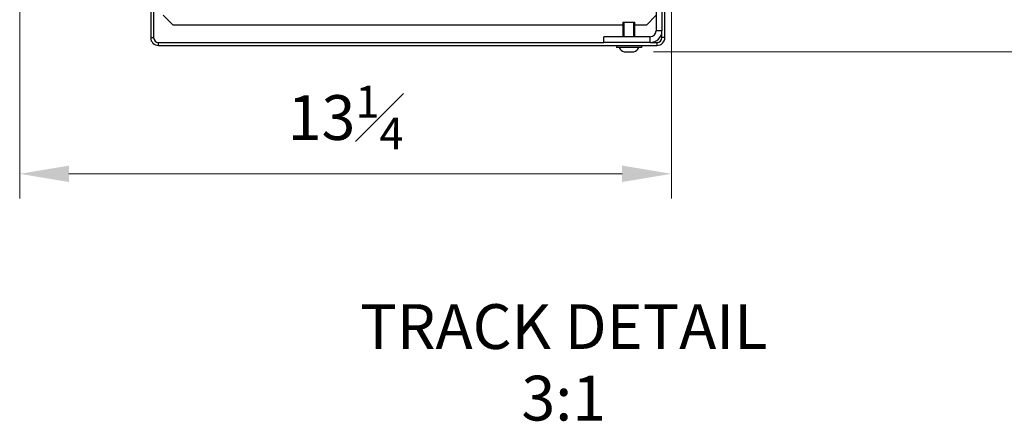
# Model space of a CAD drawing. Units: millimetres. Extents: x 0 to 400, y 0 to 309.
# Drawn here: x 36 to 96, y 83 to 108 of the extents above; entities that cross this region are included whole.
import ezdxf
from ezdxf.enums import TextEntityAlignment as Align

# ---------------------------------------------------------------- set-up
doc = ezdxf.new("R2010")
doc.units = ezdxf.units.MM
doc.header["$LTSCALE"] = 7
doc.layers.add('A_FASEN', color=7, linetype='Continuous')
doc.layers.add('DIMS', color=1, linetype='Continuous', lineweight=9)
doc.layers.add('TEXT', color=4, linetype='Continuous', lineweight=18)
doc.styles.add('SansSerif', font='sanss___.ttf', dxfattribs={"height": 2.724})
doc.dimstyles.new('METRIC', dxfattribs={"dimtxt": 2.724, "dimasz": 3, "dimexe": 1.5, "dimexo": 1.5, "dimgap": 1.5, "dimtad": 1, "dimdec": 3, "dimzin": 12, "dimdsep": 46, "dimlunit": 5, "dimtxsty": 'SansSerif', "dimcen": 0, "dimclrd": 1, "dimclre": 256, "dimclrt": 4, "dimaunit": 1, "dimadec": 0, "dimazin": 2, "dimtp": 0.5, "dimtm": -0.5, "dimtfac": 0.71, "dimtdec": 3, "dimtofl": 0, "dimtmove": 0, "dimatfit": 3, "dimfxl": 1, "dimtfill": 1, "dimfrac": 1, "dimtolj": 1, "dimtzin": 7, "dimlwd": -1, "dimlwe": -1, "dimarcsym": 1})

# ---------------------------------------------------------------- blocks, each defined once
blk = doc.blocks.new('*D24')
at = {"layer": 'Defpoints', "color": 0, "transparency": 16777216}
for p in [(36.496, 129.721), (76.171, 126.227), (36.496, 98.275)]:
    blk.add_point(p, dxfattribs=at)
at = {"layer": 'DIMS', "linetype": 'ByBlock', "transparency": 16777216}
for p, q in [((36.496, 128.221), (36.496, 96.775)), ((76.171, 124.727), (76.171, 96.775))]:
    blk.add_line(p, q, dxfattribs=at)
at = {"layer": 'DIMS', "color": 1, "linetype": 'ByBlock', "transparency": 16777216}
blk.add_line((73.171, 98.275), (39.496, 98.275), dxfattribs=at)
at = {"layer": 'DIMS', "color": 1, "transparency": 16777216}
for points in [[(39.496, 98.775), (39.496, 97.775), (36.496, 98.275)], [(73.171, 98.775), (73.171, 97.775), (76.171, 98.275)]]:
    blk.add_solid(points, dxfattribs=at)
at = {"layer": 'DIMS', "color": 4, "transparency": 16777216, "insert": (56.333, 101.699), "char_height": 2.724, "attachment_point": 5, "style": 'SansSerif', "bg_fill": 3, "box_fill_scale": 1.1, "bg_fill_color": 256, "bg_fill_true_color": 13158600, "bg_fill_transparency": 0}
blk.add_mtext('\\A1;13{\\H0.710000x;\\S1#4;}', dxfattribs=at)
blk = doc.blocks.new('*D25')
at = {"layer": 'Defpoints', "color": 0, "transparency": 16777216}
for p in [(72.287, 142.512), (99.336, 142.512), (73.586, 105.699)]:
    blk.add_point(p, dxfattribs=at)
at = {"layer": 'DIMS', "linetype": 'ByBlock', "transparency": 16777216}
for p, q in [((73.787, 142.512), (100.836, 142.512)), ((75.086, 105.699), (100.836, 105.699))]:
    blk.add_line(p, q, dxfattribs=at)
at = {"layer": 'DIMS', "color": 1, "linetype": 'ByBlock', "transparency": 16777216}
blk.add_line((99.336, 108.699), (99.336, 139.512), dxfattribs=at)
at = {"layer": 'DIMS', "color": 1, "transparency": 16777216}
for points in [[(98.836, 139.512), (99.836, 139.512), (99.336, 142.512)], [(98.836, 108.699), (99.836, 108.699), (99.336, 105.699)]]:
    blk.add_solid(points, dxfattribs=at)
at = {"layer": 'DIMS', "color": 4, "transparency": 16777216, "insert": (95.955, 124.106), "char_height": 2.724, "attachment_point": 5, "rotation": 90, "style": 'SansSerif', "bg_fill": 3, "box_fill_scale": 1.1, "bg_fill_color": 256, "bg_fill_true_color": 13158600, "bg_fill_transparency": 0}
blk.add_mtext('\\A1;12{\\H0.710000x;\\S1#4;}', dxfattribs=at)

msp = doc.modelspace()

# ---------------------------------------------------------------- linework, layer by layer
at = {"color": 7, "linetype": 'Continuous'}
for p, q in [((75.2399, 141.2268), (75.2399, 106.9749)), ((44.6494, 118.9631), (44.6494, 106.5615)), ((73.232, 107.5064), (73.9407, 107.5064)), ((73.232, 106.6206), (73.232, 107.5064)), ((73.9407, 106.6206), (73.9407, 107.5064)), ((75.5942, 106.5615), (75.5942, 106.9749)), ((44.9447, 106.2663), (72.0509, 106.2663)), ((74.8855, 106.6206), (72.0509, 106.6206)), ((72.0509, 106.2663), (72.0509, 106.6206)), ((74.8855, 106.2663), (75.2989, 106.2663)), ((72.8186, 106.0891), (72.8186, 105.9592)), ((74.354, 105.9592), (72.8186, 105.9592)), ((73.2911, 105.6993), (73.8816, 105.6993)), ((74.3541, 106.0891), (74.3541, 105.9592))]:
    msp.add_line(p, q, dxfattribs=at)
at = {"color": 3, "linetype": 'Continuous'}
for p, q in [((75.5942, 136.03), (75.5942, 106.9749)), ((44.4722, 118.9631), (44.4722, 106.5615)), ((75.7714, 106.5615), (75.7714, 111.404)), ((74.8855, 106.2663), (72.0509, 106.2663)), ((44.9447, 106.0891), (75.2989, 106.0891))]:
    msp.add_line(p, q, dxfattribs=at)
at = {"color": 2, "linetype": 'Continuous'}
for p, q in [((73.2911, 106.6206), (73.2911, 107.5064)), ((73.8816, 106.6206), (73.8816, 107.5064))]:
    msp.add_line(p, q, dxfattribs=at)
at = {"color": 9, "linetype": 'Continuous'}
for p, q in [((75.5942, 106.9749), (75.2399, 106.9749)), ((44.4722, 106.5615), (44.6494, 106.5615)), ((44.9447, 106.0891), (44.9447, 106.2663)), ((74.8855, 106.2663), (74.8855, 106.6206)), ((75.2989, 106.0891), (75.2989, 106.2663)), ((75.7714, 106.5615), (75.5942, 106.5615))]:
    msp.add_line(p, q, dxfattribs=at)
at = {"color": 3, "linetype": 'Continuous'}
for centre, radius, start, end in [((74.8855, 106.9749), 0.7087, 270, 0), ((44.9447, 106.5615), 0.4724, 180, 270), ((75.2989, 106.5615), 0.4724, 270, 0)]:
    msp.add_arc(centre, radius, start, end, dxfattribs=at)
at = {"color": 7, "linetype": 'Continuous'}
for centre, radius, start, end in [((74.8855, 106.9749), 0.3543, 270, 0), ((44.9447, 106.5615), 0.2953, 180, 270), ((75.2989, 106.5615), 0.2953, 270, 0), ((73.3908, 106.1127), 0.4252, 201.160839, 256.433511), ((73.7819, 106.1127), 0.4252, 283.566489, 338.839161)]:
    msp.add_arc(centre, radius, start, end, dxfattribs=at)
at = {"layer": 'A_FASEN', "color": 7, "linetype": 'Continuous'}
for p, q in [((45.2399, 107.9198), (45.8305, 107.3292)), ((74.6493, 107.3292), (75.2399, 107.9198)), ((73.232, 107.3292), (45.8305, 107.3292)), ((74.6493, 107.3292), (73.9407, 107.3292))]:
    msp.add_line(p, q, dxfattribs=at)

# ---------------------------------------------------------------- texts
at = {"layer": 'TEXT', "style": 'SansSerif'}
for s, p in [('%%UTRACK DETAIL', (69.6172, 88.9765)), ('3:1', (69.6172, 84.6233))]:
    msp.add_text(s, height=2.724, dxfattribs=at).set_placement(p, align=Align.MIDDLE_CENTER)

# ---------------------------------------------------------------- next in the draw order: dimensions: what is measured, and where the dimension line sits
at = {"layer": 'DIMS'}
dim = msp.add_linear_dim(base=(36.4961, 98.275), p1=(76.1706, 126.2268), p2=(36.4961, 129.7209), dimstyle='METRIC', override={"dimlfac": 0.333333}, dxfattribs=at)
dim.commit()
dim.dimension.update_dxf_attribs({"geometry": '*D24', "text_midpoint": (56.3333, 101.6989)})

# ---------------------------------------------------------------- next in the draw order: dimensions: what is measured, and where the dimension line sits
dim = msp.add_linear_dim(base=(99.3365, 142.5118), p1=(73.5863, 105.6993), p2=(72.2871, 142.5118), angle=90, dimstyle='METRIC', override={"dimlfac": 0.333333}, dxfattribs=at)
dim.commit()
dim.dimension.update_dxf_attribs({"geometry": '*D25', "text_midpoint": (95.9555, 124.1056)})

doc.saveas('drawing.dxf')
